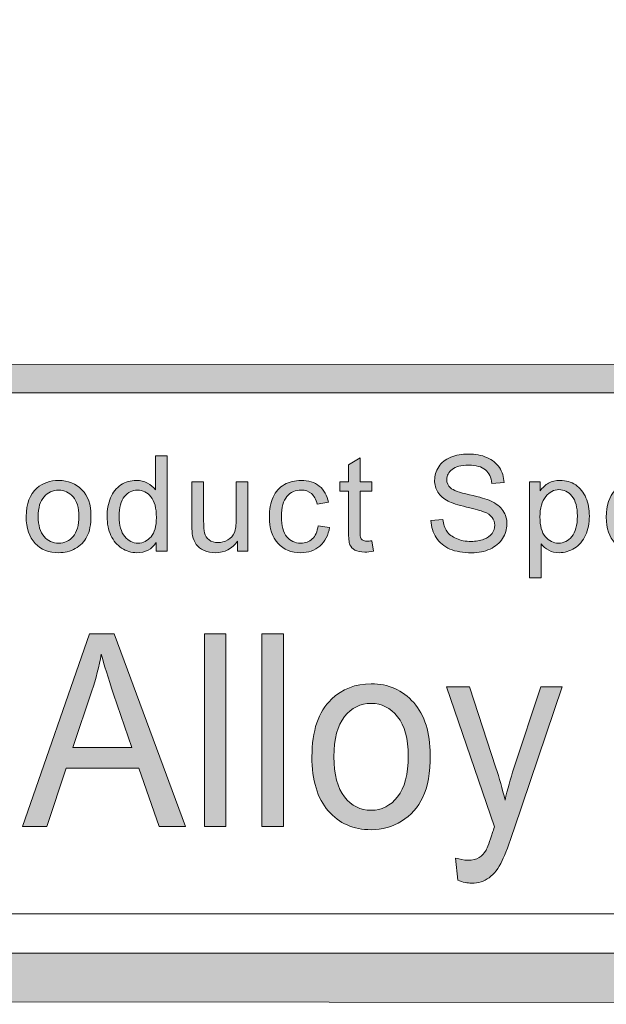
# Model space of a CAD drawing. Units: inches. Extents: x 0 to 8.9, y -11 to 2.
# Drawn here: x 5 to 5.3, y -10.6 to -10.1 of the extents above; entities that cross this region are included whole.
import ezdxf

# ---------------------------------------------------------------- set-up
doc = ezdxf.new("R2010")
doc.units = ezdxf.units.IN
doc.header["$MEASUREMENT"] = 0
doc.layers.add('Layer 1', color=7, linetype='Continuous', lineweight=0)

# ---------------------------------------------------------------- blocks, each defined once
blk = doc.blocks.new('Block_25')
at = {"layer": 'Layer 1'}
h = blk.add_hatch(color=7, dxfattribs=at)
h.dxf.hatch_style = 2
edge = h.paths.add_edge_path()
edge.add_spline(control_points=[(5.04888, -10.49891), (5.04888, -10.49891), (5.07769, -10.49891), (5.07769, -10.49891), (5.07769, -10.49891), (5.06882, -10.47289), (5.06882, -10.47289), (5.06612, -10.46498), (5.0641, -10.4585), (5.0628, -10.45341), (5.06171, -10.45943), (5.06018, -10.46541), (5.05821, -10.47135), (5.05821, -10.47135), (5.04888, -10.49891), (5.04888, -10.49891)], knot_values=[0, 0, 0, 0, 1, 1, 1, 2, 2, 2, 3, 3, 3, 4, 4, 4, 5, 5, 5, 5], degree=3, periodic=0)
edge = h.paths.add_edge_path()
edge.add_spline(control_points=[(5.02435, -10.53749), (5.02435, -10.53749), (5.05699, -10.44354), (5.05699, -10.44354), (5.05699, -10.44354), (5.06911, -10.44354), (5.06911, -10.44354), (5.06911, -10.44354), (5.1039, -10.53749), (5.1039, -10.53749), (5.1039, -10.53749), (5.09109, -10.53749), (5.09109, -10.53749), (5.09109, -10.53749), (5.08118, -10.50903), (5.08118, -10.50903), (5.08118, -10.50903), (5.04563, -10.50903), (5.04563, -10.50903), (5.04563, -10.50903), (5.0363, -10.53749), (5.0363, -10.53749), (5.0363, -10.53749), (5.02435, -10.53749), (5.02435, -10.53749)], knot_values=[0, 0, 0, 0, 1, 1, 1, 2, 2, 2, 3, 3, 3, 4, 4, 4, 5, 5, 5, 6, 6, 6, 7, 7, 7, 8, 8, 8, 8], degree=3, periodic=0)
h = blk.add_hatch(color=7, dxfattribs=at)
h.dxf.hatch_style = 2
edge = h.paths.add_edge_path()
edge.add_spline(control_points=[(5.1131, -10.53749), (5.1131, -10.53749), (5.1131, -10.44354), (5.1131, -10.44354), (5.1131, -10.44354), (5.12355, -10.44354), (5.12355, -10.44354), (5.12355, -10.44354), (5.12355, -10.53749), (5.12355, -10.53749), (5.12355, -10.53749), (5.1131, -10.53749), (5.1131, -10.53749)], knot_values=[0, 0, 0, 0, 1, 1, 1, 2, 2, 2, 3, 3, 3, 4, 4, 4, 4], degree=3, periodic=0)
h = blk.add_hatch(color=7, dxfattribs=at)
h.dxf.hatch_style = 2
edge = h.paths.add_edge_path()
edge.add_spline(control_points=[(5.14115, -10.53749), (5.14115, -10.53749), (5.14115, -10.44354), (5.14115, -10.44354), (5.14115, -10.44354), (5.1516, -10.44354), (5.1516, -10.44354), (5.1516, -10.44354), (5.1516, -10.53749), (5.1516, -10.53749), (5.1516, -10.53749), (5.14115, -10.53749), (5.14115, -10.53749)], knot_values=[0, 0, 0, 0, 1, 1, 1, 2, 2, 2, 3, 3, 3, 4, 4, 4, 4], degree=3, periodic=0)
h = blk.add_hatch(color=7, dxfattribs=at)
h.dxf.hatch_style = 2
edge = h.paths.add_edge_path()
edge.add_spline(control_points=[(5.17627, -10.50346), (5.17627, -10.51218), (5.17798, -10.5187), (5.18142, -10.52304), (5.18487, -10.52737), (5.1892, -10.52954), (5.19442, -10.52954), (5.1996, -10.52954), (5.2039, -10.52736), (5.20734, -10.523), (5.21079, -10.51865), (5.2125, -10.512), (5.2125, -10.50308), (5.2125, -10.49466), (5.21077, -10.48828), (5.20732, -10.48394), (5.20386, -10.47961), (5.19956, -10.47744), (5.19442, -10.47744), (5.1892, -10.47744), (5.18487, -10.4796), (5.18142, -10.48391), (5.17798, -10.48823), (5.17627, -10.49474), (5.17627, -10.50346)], knot_values=[0, 0, 0, 0, 1, 1, 1, 2, 2, 2, 3, 3, 3, 4, 4, 4, 5, 5, 5, 6, 6, 6, 7, 7, 7, 8, 8, 8, 8], degree=3, periodic=0)
edge = h.paths.add_edge_path()
edge.add_spline(control_points=[(5.16554, -10.50346), (5.16554, -10.49086), (5.1687, -10.48153), (5.17505, -10.47545), (5.18034, -10.47042), (5.18679, -10.4679), (5.19442, -10.4679), (5.20288, -10.4679), (5.2098, -10.47096), (5.21517, -10.47709), (5.22054, -10.48322), (5.22323, -10.49169), (5.22323, -10.5025), (5.22323, -10.51126), (5.22205, -10.51815), (5.21966, -10.52317), (5.21729, -10.52818), (5.21383, -10.53209), (5.20928, -10.53486), (5.20474, -10.53764), (5.19979, -10.53902), (5.19442, -10.53902), (5.18579, -10.53902), (5.17882, -10.53597), (5.17352, -10.52987), (5.1682, -10.52375), (5.16554, -10.51495), (5.16554, -10.50346)], knot_values=[0, 0, 0, 0, 1, 1, 1, 2, 2, 2, 3, 3, 3, 4, 4, 4, 5, 5, 5, 6, 6, 6, 7, 7, 7, 8, 8, 8, 9, 9, 9, 9], degree=3, periodic=0)
h = blk.add_hatch(color=7, dxfattribs=at)
h.dxf.hatch_style = 2
edge = h.paths.add_edge_path()
edge.add_spline(control_points=[(5.23667, -10.56371), (5.23667, -10.56371), (5.2355, -10.55287), (5.2355, -10.55287), (5.23779, -10.55355), (5.23977, -10.5539), (5.24148, -10.5539), (5.2438, -10.5539), (5.24566, -10.55347), (5.24704, -10.55261), (5.24844, -10.55176), (5.24958, -10.55056), (5.25046, -10.54902), (5.25113, -10.54787), (5.25218, -10.545), (5.25366, -10.54043), (5.25385, -10.53979), (5.25416, -10.53886), (5.25458, -10.53761), (5.25458, -10.53761), (5.23121, -10.46943), (5.23121, -10.46943), (5.23121, -10.46943), (5.24246, -10.46943), (5.24246, -10.46943), (5.24246, -10.46943), (5.25528, -10.50884), (5.25528, -10.50884), (5.25694, -10.51383), (5.25842, -10.5191), (5.25974, -10.5246), (5.26095, -10.51931), (5.26237, -10.51415), (5.26404, -10.5091), (5.26404, -10.5091), (5.27719, -10.46943), (5.27719, -10.46943), (5.27719, -10.46943), (5.28764, -10.46943), (5.28764, -10.46943), (5.28764, -10.46943), (5.26421, -10.53864), (5.26421, -10.53864), (5.26169, -10.54612), (5.25974, -10.55127), (5.25836, -10.55409), (5.2565, -10.55789), (5.25437, -10.56068), (5.25198, -10.56245), (5.24958, -10.56422), (5.24672, -10.5651), (5.24339, -10.5651), (5.24139, -10.5651), (5.23914, -10.56464), (5.23667, -10.56371)], knot_values=[0, 0, 0, 0, 1, 1, 1, 2, 2, 2, 3, 3, 3, 4, 4, 4, 5, 5, 5, 6, 6, 6, 7, 7, 7, 8, 8, 8, 9, 9, 9, 10, 10, 10, 11, 11, 11, 12, 12, 12, 13, 13, 13, 14, 14, 14, 15, 15, 15, 16, 16, 16, 17, 17, 17, 18, 18, 18, 18], degree=3, periodic=0)
for points, knots in [([(5.02435, -10.53749), (5.02435, -10.53749), (5.05699, -10.44354), (5.05699, -10.44354), (5.05699, -10.44354), (5.06911, -10.44354), (5.06911, -10.44354), (5.06911, -10.44354), (5.1039, -10.53749), (5.1039, -10.53749), (5.1039, -10.53749), (5.09109, -10.53749), (5.09109, -10.53749), (5.09109, -10.53749), (5.08118, -10.50903), (5.08118, -10.50903), (5.08118, -10.50903), (5.04563, -10.50903), (5.04563, -10.50903), (5.04563, -10.50903), (5.0363, -10.53749), (5.0363, -10.53749), (5.0363, -10.53749), (5.02435, -10.53749), (5.02435, -10.53749)], [0, 0, 0, 0, 1, 1, 1, 2, 2, 2, 3, 3, 3, 4, 4, 4, 5, 5, 5, 6, 6, 6, 7, 7, 7, 8, 8, 8, 8]), ([(5.1131, -10.53749), (5.1131, -10.53749), (5.1131, -10.44354), (5.1131, -10.44354), (5.1131, -10.44354), (5.12355, -10.44354), (5.12355, -10.44354), (5.12355, -10.44354), (5.12355, -10.53749), (5.12355, -10.53749), (5.12355, -10.53749), (5.1131, -10.53749), (5.1131, -10.53749)], [0, 0, 0, 0, 1, 1, 1, 2, 2, 2, 3, 3, 3, 4, 4, 4, 4]), ([(5.14115, -10.53749), (5.14115, -10.53749), (5.14115, -10.44354), (5.14115, -10.44354), (5.14115, -10.44354), (5.1516, -10.44354), (5.1516, -10.44354), (5.1516, -10.44354), (5.1516, -10.53749), (5.1516, -10.53749), (5.1516, -10.53749), (5.14115, -10.53749), (5.14115, -10.53749)], [0, 0, 0, 0, 1, 1, 1, 2, 2, 2, 3, 3, 3, 4, 4, 4, 4]), ([(5.04888, -10.49891), (5.04888, -10.49891), (5.07769, -10.49891), (5.07769, -10.49891), (5.07769, -10.49891), (5.06882, -10.47289), (5.06882, -10.47289), (5.06612, -10.46498), (5.0641, -10.4585), (5.0628, -10.45341), (5.06171, -10.45943), (5.06018, -10.46541), (5.05821, -10.47135), (5.05821, -10.47135), (5.04888, -10.49891), (5.04888, -10.49891)], [0, 0, 0, 0, 1, 1, 1, 2, 2, 2, 3, 3, 3, 4, 4, 4, 5, 5, 5, 5]), ([(5.16554, -10.50346), (5.16554, -10.49086), (5.1687, -10.48153), (5.17505, -10.47545), (5.18034, -10.47042), (5.18679, -10.4679), (5.19442, -10.4679), (5.20288, -10.4679), (5.2098, -10.47096), (5.21517, -10.47709), (5.22054, -10.48322), (5.22323, -10.49169), (5.22323, -10.5025), (5.22323, -10.51126), (5.22205, -10.51815), (5.21966, -10.52317), (5.21729, -10.52818), (5.21383, -10.53209), (5.20928, -10.53486), (5.20474, -10.53764), (5.19979, -10.53902), (5.19442, -10.53902), (5.18579, -10.53902), (5.17882, -10.53597), (5.17352, -10.52987), (5.1682, -10.52375), (5.16554, -10.51495), (5.16554, -10.50346)], [0, 0, 0, 0, 1, 1, 1, 2, 2, 2, 3, 3, 3, 4, 4, 4, 5, 5, 5, 6, 6, 6, 7, 7, 7, 8, 8, 8, 9, 9, 9, 9]), ([(5.23667, -10.56371), (5.23667, -10.56371), (5.2355, -10.55287), (5.2355, -10.55287), (5.23779, -10.55355), (5.23977, -10.5539), (5.24148, -10.5539), (5.2438, -10.5539), (5.24566, -10.55347), (5.24704, -10.55261), (5.24844, -10.55176), (5.24958, -10.55056), (5.25046, -10.54902), (5.25113, -10.54787), (5.25218, -10.545), (5.25366, -10.54043), (5.25385, -10.53979), (5.25416, -10.53886), (5.25458, -10.53761), (5.25458, -10.53761), (5.23121, -10.46943), (5.23121, -10.46943), (5.23121, -10.46943), (5.24246, -10.46943), (5.24246, -10.46943), (5.24246, -10.46943), (5.25528, -10.50884), (5.25528, -10.50884), (5.25694, -10.51383), (5.25842, -10.5191), (5.25974, -10.5246), (5.26095, -10.51931), (5.26237, -10.51415), (5.26404, -10.5091), (5.26404, -10.5091), (5.27719, -10.46943), (5.27719, -10.46943), (5.27719, -10.46943), (5.28764, -10.46943), (5.28764, -10.46943), (5.28764, -10.46943), (5.26421, -10.53864), (5.26421, -10.53864), (5.26169, -10.54612), (5.25974, -10.55127), (5.25836, -10.55409), (5.2565, -10.55789), (5.25437, -10.56068), (5.25198, -10.56245), (5.24958, -10.56422), (5.24672, -10.5651), (5.24339, -10.5651), (5.24139, -10.5651), (5.23914, -10.56464), (5.23667, -10.56371)], [0, 0, 0, 0, 1, 1, 1, 2, 2, 2, 3, 3, 3, 4, 4, 4, 5, 5, 5, 6, 6, 6, 7, 7, 7, 8, 8, 8, 9, 9, 9, 10, 10, 10, 11, 11, 11, 12, 12, 12, 13, 13, 13, 14, 14, 14, 15, 15, 15, 16, 16, 16, 17, 17, 17, 18, 18, 18, 18]), ([(5.17627, -10.50346), (5.17627, -10.51218), (5.17798, -10.5187), (5.18142, -10.52304), (5.18487, -10.52737), (5.1892, -10.52954), (5.19442, -10.52954), (5.1996, -10.52954), (5.2039, -10.52736), (5.20734, -10.523), (5.21079, -10.51865), (5.2125, -10.512), (5.2125, -10.50308), (5.2125, -10.49466), (5.21077, -10.48828), (5.20732, -10.48394), (5.20386, -10.47961), (5.19956, -10.47744), (5.19442, -10.47744), (5.1892, -10.47744), (5.18487, -10.4796), (5.18142, -10.48391), (5.17798, -10.48823), (5.17627, -10.49474), (5.17627, -10.50346)], [0, 0, 0, 0, 1, 1, 1, 2, 2, 2, 3, 3, 3, 4, 4, 4, 5, 5, 5, 6, 6, 6, 7, 7, 7, 8, 8, 8, 8])]:
    blk.add_open_spline(points, degree=3, knots=knots, dxfattribs=at)
blk = doc.blocks.new('Block_24')
at = {"layer": 'Layer 1'}
blk.add_blockref('Block_25', (0, 0), dxfattribs=at)
blk = doc.blocks.new('Block_53')
at = {"layer": 'Layer 1'}
h = blk.add_hatch(color=7, dxfattribs=at)
h.dxf.hatch_style = 2
edge = h.paths.add_edge_path()
edge.add_spline(control_points=[(5.07151, -10.38641), (5.07151, -10.39072), (5.07241, -10.39396), (5.07423, -10.39609), (5.07606, -10.39823), (5.07821, -10.39931), (5.08069, -10.39931), (5.08318, -10.39931), (5.0853, -10.39827), (5.08705, -10.39624), (5.0888, -10.39419), (5.08967, -10.39107), (5.08967, -10.38688), (5.08967, -10.38227), (5.08879, -10.37888), (5.08701, -10.37672), (5.08523, -10.37457), (5.08303, -10.37348), (5.08043, -10.37348), (5.07789, -10.37348), (5.07576, -10.37453), (5.07407, -10.3766), (5.07236, -10.37868), (5.07151, -10.38194), (5.07151, -10.38641)], knot_values=[0, 0, 0, 0, 1, 1, 1, 2, 2, 2, 3, 3, 3, 4, 4, 4, 5, 5, 5, 6, 6, 6, 7, 7, 7, 8, 8, 8, 8], degree=3, periodic=0)
edge = h.paths.add_edge_path()
edge.add_spline(control_points=[(5.08957, -10.40324), (5.08957, -10.40324), (5.08957, -10.39898), (5.08957, -10.39898), (5.08744, -10.40233), (5.0843, -10.404), (5.08015, -10.404), (5.07746, -10.404), (5.07498, -10.40327), (5.07273, -10.40177), (5.07048, -10.4003), (5.06873, -10.39822), (5.06749, -10.39558), (5.06626, -10.39292), (5.06563, -10.38987), (5.06563, -10.38641), (5.06563, -10.38304), (5.06619, -10.37999), (5.06731, -10.37725), (5.06844, -10.3745), (5.07012, -10.37241), (5.07236, -10.37094), (5.07461, -10.36948), (5.07712, -10.36875), (5.07989, -10.36875), (5.08192, -10.36875), (5.08373, -10.36918), (5.08533, -10.37004), (5.08691, -10.37089), (5.0882, -10.37202), (5.08919, -10.37339), (5.08919, -10.37339), (5.08919, -10.35669), (5.08919, -10.35669), (5.08919, -10.35669), (5.09488, -10.35669), (5.09488, -10.35669), (5.09488, -10.35669), (5.09488, -10.40324), (5.09488, -10.40324), (5.09488, -10.40324), (5.08957, -10.40324), (5.08957, -10.40324)], knot_values=[0, 0, 0, 0, 1, 1, 1, 2, 2, 2, 3, 3, 3, 4, 4, 4, 5, 5, 5, 6, 6, 6, 7, 7, 7, 8, 8, 8, 9, 9, 9, 10, 10, 10, 11, 11, 11, 12, 12, 12, 13, 13, 13, 14, 14, 14, 14], degree=3, periodic=0)
h = blk.add_hatch(color=7, dxfattribs=at)
h.dxf.hatch_style = 2
edge = h.paths.add_edge_path()
edge.add_spline(control_points=[(5.1948, -10.39813), (5.1948, -10.39813), (5.19562, -10.40317), (5.19562, -10.40317), (5.19401, -10.40351), (5.19257, -10.40369), (5.19131, -10.40369), (5.18924, -10.40369), (5.18762, -10.40336), (5.18648, -10.4027), (5.18534, -10.40205), (5.18453, -10.40118), (5.18407, -10.40011), (5.18361, -10.39905), (5.18336, -10.3968), (5.18336, -10.39336), (5.18336, -10.39336), (5.18336, -10.37396), (5.18336, -10.37396), (5.18336, -10.37396), (5.17917, -10.37396), (5.17917, -10.37396), (5.17917, -10.37396), (5.17917, -10.36951), (5.17917, -10.36951), (5.17917, -10.36951), (5.18336, -10.36951), (5.18336, -10.36951), (5.18336, -10.36951), (5.18336, -10.36117), (5.18336, -10.36117), (5.18336, -10.36117), (5.18905, -10.35773), (5.18905, -10.35773), (5.18905, -10.35773), (5.18905, -10.36951), (5.18905, -10.36951), (5.18905, -10.36951), (5.1948, -10.36951), (5.1948, -10.36951), (5.1948, -10.36951), (5.1948, -10.37396), (5.1948, -10.37396), (5.1948, -10.37396), (5.18905, -10.37396), (5.18905, -10.37396), (5.18905, -10.37396), (5.18905, -10.39368), (5.18905, -10.39368), (5.18905, -10.3953), (5.18915, -10.39636), (5.18936, -10.39682), (5.18956, -10.39728), (5.18989, -10.39766), (5.19033, -10.39794), (5.1908, -10.39821), (5.19145, -10.39834), (5.19229, -10.39834), (5.19293, -10.39834), (5.19377, -10.39827), (5.1948, -10.39813)], knot_values=[0, 0, 0, 0, 1, 1, 1, 2, 2, 2, 3, 3, 3, 4, 4, 4, 5, 5, 5, 6, 6, 6, 7, 7, 7, 8, 8, 8, 9, 9, 9, 10, 10, 10, 11, 11, 11, 12, 12, 12, 13, 13, 13, 14, 14, 14, 15, 15, 15, 16, 16, 16, 17, 17, 17, 18, 18, 18, 19, 19, 19, 20, 20, 20, 20], degree=3, periodic=0)
h = blk.add_hatch(color=7, dxfattribs=at)
h.dxf.hatch_style = 2
edge = h.paths.add_edge_path()
edge.add_spline(control_points=[(5.22359, -10.38828), (5.22359, -10.38828), (5.22941, -10.38778), (5.22941, -10.38778), (5.22968, -10.3901), (5.23032, -10.39201), (5.23134, -10.3935), (5.23234, -10.39499), (5.2339, -10.3962), (5.23602, -10.39712), (5.23813, -10.39804), (5.24052, -10.39851), (5.24316, -10.39851), (5.24551, -10.39851), (5.24759, -10.39815), (5.24939, -10.39746), (5.25118, -10.39676), (5.25252, -10.39581), (5.2534, -10.39459), (5.25429, -10.39336), (5.25472, -10.39204), (5.25472, -10.3906), (5.25472, -10.38913), (5.2543, -10.38786), (5.25345, -10.38677), (5.2526, -10.38569), (5.25121, -10.38477), (5.24925, -10.38402), (5.24801, -10.38354), (5.24524, -10.38279), (5.24097, -10.38175), (5.23669, -10.38072), (5.2337, -10.37976), (5.23199, -10.37885), (5.22976, -10.37769), (5.2281, -10.37623), (5.22701, -10.37451), (5.22593, -10.37279), (5.22538, -10.37086), (5.22538, -10.36872), (5.22538, -10.36637), (5.22605, -10.36418), (5.22738, -10.36213), (5.22871, -10.36008), (5.23066, -10.35853), (5.23322, -10.35748), (5.23579, -10.35642), (5.23863, -10.35589), (5.24177, -10.35589), (5.24521, -10.35589), (5.24826, -10.35645), (5.2509, -10.35756), (5.25353, -10.35867), (5.25556, -10.3603), (5.25697, -10.36247), (5.2584, -10.36462), (5.25916, -10.36707), (5.25926, -10.36981), (5.25926, -10.36981), (5.25335, -10.37024), (5.25335, -10.37024), (5.25304, -10.3673), (5.25197, -10.36507), (5.25014, -10.36358), (5.2483, -10.36207), (5.24559, -10.36131), (5.24201, -10.36131), (5.23829, -10.36131), (5.23557, -10.36201), (5.23387, -10.36336), (5.23216, -10.36473), (5.23131, -10.36637), (5.23131, -10.3683), (5.23131, -10.36998), (5.23192, -10.37135), (5.23313, -10.37244), (5.23431, -10.37351), (5.23741, -10.37462), (5.24242, -10.37576), (5.24742, -10.37689), (5.25085, -10.37788), (5.25271, -10.37872), (5.25543, -10.37998), (5.25743, -10.38155), (5.25872, -10.38346), (5.26001, -10.38539), (5.26066, -10.38759), (5.26066, -10.3901), (5.26066, -10.39256), (5.25996, -10.3949), (5.25853, -10.39709), (5.25711, -10.39928), (5.25507, -10.40099), (5.25241, -10.40221), (5.24976, -10.40343), (5.24677, -10.40404), (5.24345, -10.40404), (5.23923, -10.40404), (5.2357, -10.40342), (5.23286, -10.40219), (5.23001, -10.40096), (5.22777, -10.39912), (5.22616, -10.39665), (5.22453, -10.39418), (5.22369, -10.3914), (5.22359, -10.38828)], knot_values=[0, 0, 0, 0, 1, 1, 1, 2, 2, 2, 3, 3, 3, 4, 4, 4, 5, 5, 5, 6, 6, 6, 7, 7, 7, 8, 8, 8, 9, 9, 9, 10, 10, 10, 11, 11, 11, 12, 12, 12, 13, 13, 13, 14, 14, 14, 15, 15, 15, 16, 16, 16, 17, 17, 17, 18, 18, 18, 19, 19, 19, 20, 20, 20, 21, 21, 21, 22, 22, 22, 23, 23, 23, 24, 24, 24, 25, 25, 25, 26, 26, 26, 27, 27, 27, 28, 28, 28, 29, 29, 29, 30, 30, 30, 31, 31, 31, 32, 32, 32, 33, 33, 33, 34, 34, 34, 35, 35, 35, 35], degree=3, periodic=0)
h = blk.add_hatch(color=7, dxfattribs=at)
h.dxf.hatch_style = 2
edge = h.paths.add_edge_path()
edge.add_spline(control_points=[(5.03202, -10.38638), (5.03202, -10.39069), (5.03297, -10.39393), (5.03486, -10.39608), (5.03674, -10.39822), (5.03912, -10.39931), (5.04197, -10.39931), (5.0448, -10.39931), (5.04716, -10.39822), (5.04905, -10.39606), (5.05093, -10.39391), (5.05188, -10.39061), (5.05188, -10.38619), (5.05188, -10.38201), (5.05093, -10.37885), (5.04903, -10.37671), (5.04713, -10.37455), (5.04479, -10.37348), (5.04197, -10.37348), (5.03912, -10.37348), (5.03674, -10.37455), (5.03486, -10.3767), (5.03297, -10.37882), (5.03202, -10.38205), (5.03202, -10.38638)], knot_values=[0, 0, 0, 0, 1, 1, 1, 2, 2, 2, 3, 3, 3, 4, 4, 4, 5, 5, 5, 6, 6, 6, 7, 7, 7, 8, 8, 8, 8], degree=3, periodic=0)
edge = h.paths.add_edge_path()
edge.add_spline(control_points=[(5.02615, -10.38638), (5.02615, -10.38013), (5.02789, -10.3755), (5.03136, -10.3725), (5.03426, -10.37), (5.0378, -10.36875), (5.04197, -10.36875), (5.0466, -10.36875), (5.05039, -10.37027), (5.05333, -10.3733), (5.05627, -10.37634), (5.05775, -10.38055), (5.05775, -10.3859), (5.05775, -10.39025), (5.0571, -10.39365), (5.0558, -10.39615), (5.0545, -10.39863), (5.0526, -10.40057), (5.05012, -10.40194), (5.04762, -10.40331), (5.04491, -10.404), (5.04197, -10.404), (5.03725, -10.404), (5.03343, -10.40249), (5.03052, -10.39945), (5.02762, -10.39643), (5.02615, -10.39208), (5.02615, -10.38638)], knot_values=[0, 0, 0, 0, 1, 1, 1, 2, 2, 2, 3, 3, 3, 4, 4, 4, 5, 5, 5, 6, 6, 6, 7, 7, 7, 8, 8, 8, 9, 9, 9, 9], degree=3, periodic=0)
h = blk.add_hatch(color=7, dxfattribs=at)
h.dxf.hatch_style = 2
edge = h.paths.add_edge_path()
edge.add_spline(control_points=[(5.16855, -10.39088), (5.16855, -10.39088), (5.17417, -10.39162), (5.17417, -10.39162), (5.17356, -10.39549), (5.17198, -10.39852), (5.16945, -10.40072), (5.16692, -10.4029), (5.16382, -10.404), (5.16013, -10.404), (5.15552, -10.404), (5.1518, -10.40249), (5.14901, -10.39948), (5.1462, -10.39646), (5.14479, -10.39213), (5.14479, -10.3865), (5.14479, -10.38287), (5.1454, -10.37968), (5.14661, -10.37694), (5.14781, -10.37421), (5.14964, -10.37217), (5.15211, -10.3708), (5.15458, -10.36944), (5.15727, -10.36875), (5.16017, -10.36875), (5.16383, -10.36875), (5.16682, -10.36968), (5.16915, -10.37153), (5.17148, -10.37339), (5.17297, -10.37602), (5.17362, -10.37942), (5.17362, -10.37942), (5.16808, -10.38028), (5.16808, -10.38028), (5.16755, -10.37801), (5.1666, -10.3763), (5.16526, -10.37516), (5.16391, -10.37402), (5.16229, -10.37345), (5.16039, -10.37345), (5.15751, -10.37345), (5.15516, -10.37448), (5.15336, -10.37655), (5.15157, -10.37861), (5.15066, -10.38188), (5.15066, -10.38634), (5.15066, -10.39087), (5.15153, -10.39417), (5.15327, -10.39623), (5.155, -10.39827), (5.15727, -10.39931), (5.16007, -10.39931), (5.16231, -10.39931), (5.16418, -10.39861), (5.16569, -10.39723), (5.1672, -10.39586), (5.16815, -10.39374), (5.16855, -10.39088)], knot_values=[0, 0, 0, 0, 1, 1, 1, 2, 2, 2, 3, 3, 3, 4, 4, 4, 5, 5, 5, 6, 6, 6, 7, 7, 7, 8, 8, 8, 9, 9, 9, 10, 10, 10, 11, 11, 11, 12, 12, 12, 13, 13, 13, 14, 14, 14, 15, 15, 15, 16, 16, 16, 17, 17, 17, 18, 18, 18, 19, 19, 19, 19], degree=3, periodic=0)
h = blk.add_hatch(color=7, dxfattribs=at)
h.dxf.hatch_style = 2
edge = h.paths.add_edge_path()
edge.add_spline(control_points=[(5.27677, -10.38657), (5.27677, -10.39091), (5.27764, -10.39411), (5.27941, -10.39619), (5.28117, -10.39826), (5.28328, -10.39931), (5.28579, -10.39931), (5.28833, -10.39931), (5.2905, -10.39822), (5.29232, -10.39608), (5.29412, -10.39393), (5.29503, -10.3906), (5.29503, -10.38609), (5.29503, -10.3818), (5.29415, -10.37858), (5.29239, -10.37644), (5.29061, -10.37429), (5.28849, -10.37322), (5.28604, -10.37322), (5.28361, -10.37322), (5.28145, -10.37436), (5.27958, -10.37664), (5.27771, -10.37892), (5.27677, -10.38223), (5.27677, -10.38657)], knot_values=[0, 0, 0, 0, 1, 1, 1, 2, 2, 2, 3, 3, 3, 4, 4, 4, 5, 5, 5, 6, 6, 6, 7, 7, 7, 8, 8, 8, 8], degree=3, periodic=0)
edge = h.paths.add_edge_path()
edge.add_spline(control_points=[(5.27159, -10.41616), (5.27159, -10.41616), (5.27159, -10.36951), (5.27159, -10.36951), (5.27159, -10.36951), (5.2768, -10.36951), (5.2768, -10.36951), (5.2768, -10.36951), (5.2768, -10.3739), (5.2768, -10.3739), (5.27804, -10.37218), (5.27942, -10.37089), (5.28097, -10.37004), (5.28251, -10.36918), (5.28438, -10.36875), (5.28658, -10.36875), (5.28946, -10.36875), (5.29201, -10.36949), (5.2942, -10.37097), (5.2964, -10.37245), (5.29807, -10.37455), (5.29919, -10.37725), (5.30031, -10.37995), (5.30088, -10.38291), (5.30088, -10.38612), (5.30088, -10.38957), (5.30025, -10.39267), (5.29902, -10.39544), (5.29778, -10.39821), (5.29598, -10.40032), (5.29362, -10.40179), (5.29126, -10.40327), (5.28878, -10.404), (5.28617, -10.404), (5.28426, -10.404), (5.28255, -10.40361), (5.28105, -10.40279), (5.27953, -10.40199), (5.27828, -10.40097), (5.27732, -10.39974), (5.27732, -10.39974), (5.27732, -10.41616), (5.27732, -10.41616), (5.27732, -10.41616), (5.27159, -10.41616), (5.27159, -10.41616)], knot_values=[0, 0, 0, 0, 1, 1, 1, 2, 2, 2, 3, 3, 3, 4, 4, 4, 5, 5, 5, 6, 6, 6, 7, 7, 7, 8, 8, 8, 9, 9, 9, 10, 10, 10, 11, 11, 11, 12, 12, 12, 13, 13, 13, 14, 14, 14, 15, 15, 15, 15], degree=3, periodic=0)
h = blk.add_hatch(color=7, dxfattribs=at)
h.dxf.hatch_style = 2
edge = h.paths.add_edge_path()
edge.add_spline(control_points=[(5.31535, -10.38314), (5.31535, -10.38314), (5.33417, -10.38314), (5.33417, -10.38314), (5.33392, -10.3803), (5.3332, -10.37817), (5.33202, -10.37675), (5.33019, -10.37455), (5.32783, -10.37345), (5.32494, -10.37345), (5.32231, -10.37345), (5.3201, -10.37434), (5.31831, -10.37609), (5.31653, -10.37785), (5.31554, -10.38019), (5.31535, -10.38314)], knot_values=[0, 0, 0, 0, 1, 1, 1, 2, 2, 2, 3, 3, 3, 4, 4, 4, 5, 5, 5, 5], degree=3, periodic=0)
edge = h.paths.add_edge_path()
edge.add_spline(control_points=[(5.33411, -10.39237), (5.33411, -10.39237), (5.34002, -10.39311), (5.34002, -10.39311), (5.33908, -10.39657), (5.33736, -10.39924), (5.33484, -10.40114), (5.33232, -10.40305), (5.3291, -10.404), (5.32518, -10.404), (5.32026, -10.404), (5.31634, -10.40248), (5.31345, -10.39944), (5.31056, -10.3964), (5.30912, -10.39214), (5.30912, -10.38666), (5.30912, -10.38098), (5.31057, -10.37659), (5.3135, -10.37345), (5.31642, -10.37032), (5.32022, -10.36875), (5.32487, -10.36875), (5.32937, -10.36875), (5.33306, -10.37028), (5.33592, -10.37336), (5.33877, -10.37642), (5.34021, -10.38075), (5.34021, -10.38631), (5.34021, -10.38665), (5.3402, -10.38715), (5.34017, -10.38783), (5.34017, -10.38783), (5.31502, -10.38783), (5.31502, -10.38783), (5.31524, -10.39155), (5.31628, -10.39438), (5.31817, -10.39635), (5.32005, -10.39832), (5.3224, -10.39931), (5.32522, -10.39931), (5.32731, -10.39931), (5.3291, -10.39875), (5.33058, -10.39765), (5.33207, -10.39655), (5.33324, -10.39479), (5.33411, -10.39237)], knot_values=[0, 0, 0, 0, 1, 1, 1, 2, 2, 2, 3, 3, 3, 4, 4, 4, 5, 5, 5, 6, 6, 6, 7, 7, 7, 8, 8, 8, 9, 9, 9, 10, 10, 10, 11, 11, 11, 12, 12, 12, 13, 13, 13, 14, 14, 14, 15, 15, 15, 15], degree=3, periodic=0)
h = blk.add_hatch(color=7, dxfattribs=at)
h.dxf.hatch_style = 2
edge = h.paths.add_edge_path()
edge.add_spline(control_points=[(5.12923, -10.40324), (5.12923, -10.40324), (5.12923, -10.39829), (5.12923, -10.39829), (5.1266, -10.4021), (5.12303, -10.404), (5.11853, -10.404), (5.11654, -10.404), (5.11468, -10.40362), (5.11296, -10.40286), (5.11122, -10.4021), (5.10994, -10.40114), (5.1091, -10.39998), (5.10828, -10.39883), (5.10768, -10.39742), (5.10734, -10.39574), (5.10711, -10.39463), (5.107, -10.39285), (5.107, -10.39041), (5.107, -10.39041), (5.107, -10.36951), (5.107, -10.36951), (5.107, -10.36951), (5.11271, -10.36951), (5.11271, -10.36951), (5.11271, -10.36951), (5.11271, -10.38822), (5.11271, -10.38822), (5.11271, -10.39121), (5.11283, -10.39322), (5.11306, -10.39425), (5.11342, -10.39575), (5.11419, -10.39693), (5.11536, -10.39779), (5.11651, -10.39865), (5.11796, -10.39907), (5.11967, -10.39907), (5.12138, -10.39907), (5.12299, -10.39864), (5.1245, -10.39776), (5.126, -10.39688), (5.12706, -10.39568), (5.12769, -10.39418), (5.12831, -10.39266), (5.12862, -10.39046), (5.12862, -10.38759), (5.12862, -10.38759), (5.12862, -10.36951), (5.12862, -10.36951), (5.12862, -10.36951), (5.13435, -10.36951), (5.13435, -10.36951), (5.13435, -10.36951), (5.13435, -10.40324), (5.13435, -10.40324), (5.13435, -10.40324), (5.12923, -10.40324), (5.12923, -10.40324)], knot_values=[0, 0, 0, 0, 1, 1, 1, 2, 2, 2, 3, 3, 3, 4, 4, 4, 5, 5, 5, 6, 6, 6, 7, 7, 7, 8, 8, 8, 9, 9, 9, 10, 10, 10, 11, 11, 11, 12, 12, 12, 13, 13, 13, 14, 14, 14, 15, 15, 15, 16, 16, 16, 17, 17, 17, 18, 18, 18, 19, 19, 19, 19], degree=3, periodic=0)
for points, knots in [([(5.08957, -10.40324), (5.08957, -10.40324), (5.08957, -10.39898), (5.08957, -10.39898), (5.08744, -10.40233), (5.0843, -10.404), (5.08015, -10.404), (5.07746, -10.404), (5.07498, -10.40327), (5.07273, -10.40177), (5.07048, -10.4003), (5.06873, -10.39822), (5.06749, -10.39558), (5.06626, -10.39292), (5.06563, -10.38987), (5.06563, -10.38641), (5.06563, -10.38304), (5.06619, -10.37999), (5.06731, -10.37725), (5.06844, -10.3745), (5.07012, -10.37241), (5.07236, -10.37094), (5.07461, -10.36948), (5.07712, -10.36875), (5.07989, -10.36875), (5.08192, -10.36875), (5.08373, -10.36918), (5.08533, -10.37004), (5.08691, -10.37089), (5.0882, -10.37202), (5.08919, -10.37339), (5.08919, -10.37339), (5.08919, -10.35669), (5.08919, -10.35669), (5.08919, -10.35669), (5.09488, -10.35669), (5.09488, -10.35669), (5.09488, -10.35669), (5.09488, -10.40324), (5.09488, -10.40324), (5.09488, -10.40324), (5.08957, -10.40324), (5.08957, -10.40324)], [0, 0, 0, 0, 1, 1, 1, 2, 2, 2, 3, 3, 3, 4, 4, 4, 5, 5, 5, 6, 6, 6, 7, 7, 7, 8, 8, 8, 9, 9, 9, 10, 10, 10, 11, 11, 11, 12, 12, 12, 13, 13, 13, 14, 14, 14, 14]), ([(5.1948, -10.39813), (5.1948, -10.39813), (5.19562, -10.40317), (5.19562, -10.40317), (5.19401, -10.40351), (5.19257, -10.40369), (5.19131, -10.40369), (5.18924, -10.40369), (5.18762, -10.40336), (5.18648, -10.4027), (5.18534, -10.40205), (5.18453, -10.40118), (5.18407, -10.40011), (5.18361, -10.39905), (5.18336, -10.3968), (5.18336, -10.39336), (5.18336, -10.39336), (5.18336, -10.37396), (5.18336, -10.37396), (5.18336, -10.37396), (5.17917, -10.37396), (5.17917, -10.37396), (5.17917, -10.37396), (5.17917, -10.36951), (5.17917, -10.36951), (5.17917, -10.36951), (5.18336, -10.36951), (5.18336, -10.36951), (5.18336, -10.36951), (5.18336, -10.36117), (5.18336, -10.36117), (5.18336, -10.36117), (5.18905, -10.35773), (5.18905, -10.35773), (5.18905, -10.35773), (5.18905, -10.36951), (5.18905, -10.36951), (5.18905, -10.36951), (5.1948, -10.36951), (5.1948, -10.36951), (5.1948, -10.36951), (5.1948, -10.37396), (5.1948, -10.37396), (5.1948, -10.37396), (5.18905, -10.37396), (5.18905, -10.37396), (5.18905, -10.37396), (5.18905, -10.39368), (5.18905, -10.39368), (5.18905, -10.3953), (5.18915, -10.39636), (5.18936, -10.39682), (5.18956, -10.39728), (5.18989, -10.39766), (5.19033, -10.39794), (5.1908, -10.39821), (5.19145, -10.39834), (5.19229, -10.39834), (5.19293, -10.39834), (5.19377, -10.39827), (5.1948, -10.39813)], [0, 0, 0, 0, 1, 1, 1, 2, 2, 2, 3, 3, 3, 4, 4, 4, 5, 5, 5, 6, 6, 6, 7, 7, 7, 8, 8, 8, 9, 9, 9, 10, 10, 10, 11, 11, 11, 12, 12, 12, 13, 13, 13, 14, 14, 14, 15, 15, 15, 16, 16, 16, 17, 17, 17, 18, 18, 18, 19, 19, 19, 20, 20, 20, 20]), ([(5.22359, -10.38828), (5.22359, -10.38828), (5.22941, -10.38778), (5.22941, -10.38778), (5.22968, -10.3901), (5.23032, -10.39201), (5.23134, -10.3935), (5.23234, -10.39499), (5.2339, -10.3962), (5.23602, -10.39712), (5.23813, -10.39804), (5.24052, -10.39851), (5.24316, -10.39851), (5.24551, -10.39851), (5.24759, -10.39815), (5.24939, -10.39746), (5.25118, -10.39676), (5.25252, -10.39581), (5.2534, -10.39459), (5.25429, -10.39336), (5.25472, -10.39204), (5.25472, -10.3906), (5.25472, -10.38913), (5.2543, -10.38786), (5.25345, -10.38677), (5.2526, -10.38569), (5.25121, -10.38477), (5.24925, -10.38402), (5.24801, -10.38354), (5.24524, -10.38279), (5.24097, -10.38175), (5.23669, -10.38072), (5.2337, -10.37976), (5.23199, -10.37885), (5.22976, -10.37769), (5.2281, -10.37623), (5.22701, -10.37451), (5.22593, -10.37279), (5.22538, -10.37086), (5.22538, -10.36872), (5.22538, -10.36637), (5.22605, -10.36418), (5.22738, -10.36213), (5.22871, -10.36008), (5.23066, -10.35853), (5.23322, -10.35748), (5.23579, -10.35642), (5.23863, -10.35589), (5.24177, -10.35589), (5.24521, -10.35589), (5.24826, -10.35645), (5.2509, -10.35756), (5.25353, -10.35867), (5.25556, -10.3603), (5.25697, -10.36247), (5.2584, -10.36462), (5.25916, -10.36707), (5.25926, -10.36981), (5.25926, -10.36981), (5.25335, -10.37024), (5.25335, -10.37024), (5.25304, -10.3673), (5.25197, -10.36507), (5.25014, -10.36358), (5.2483, -10.36207), (5.24559, -10.36131), (5.24201, -10.36131), (5.23829, -10.36131), (5.23557, -10.36201), (5.23387, -10.36336), (5.23216, -10.36473), (5.23131, -10.36637), (5.23131, -10.3683), (5.23131, -10.36998), (5.23192, -10.37135), (5.23313, -10.37244), (5.23431, -10.37351), (5.23741, -10.37462), (5.24242, -10.37576), (5.24742, -10.37689), (5.25085, -10.37788), (5.25271, -10.37872), (5.25543, -10.37998), (5.25743, -10.38155), (5.25872, -10.38346), (5.26001, -10.38539), (5.26066, -10.38759), (5.26066, -10.3901), (5.26066, -10.39256), (5.25996, -10.3949), (5.25853, -10.39709), (5.25711, -10.39928), (5.25507, -10.40099), (5.25241, -10.40221), (5.24976, -10.40343), (5.24677, -10.40404), (5.24345, -10.40404), (5.23923, -10.40404), (5.2357, -10.40342), (5.23286, -10.40219), (5.23001, -10.40096), (5.22777, -10.39912), (5.22616, -10.39665), (5.22453, -10.39418), (5.22369, -10.3914), (5.22359, -10.38828)], [0, 0, 0, 0, 1, 1, 1, 2, 2, 2, 3, 3, 3, 4, 4, 4, 5, 5, 5, 6, 6, 6, 7, 7, 7, 8, 8, 8, 9, 9, 9, 10, 10, 10, 11, 11, 11, 12, 12, 12, 13, 13, 13, 14, 14, 14, 15, 15, 15, 16, 16, 16, 17, 17, 17, 18, 18, 18, 19, 19, 19, 20, 20, 20, 21, 21, 21, 22, 22, 22, 23, 23, 23, 24, 24, 24, 25, 25, 25, 26, 26, 26, 27, 27, 27, 28, 28, 28, 29, 29, 29, 30, 30, 30, 31, 31, 31, 32, 32, 32, 33, 33, 33, 34, 34, 34, 35, 35, 35, 35]), ([(5.02615, -10.38638), (5.02615, -10.38013), (5.02789, -10.3755), (5.03136, -10.3725), (5.03426, -10.37), (5.0378, -10.36875), (5.04197, -10.36875), (5.0466, -10.36875), (5.05039, -10.37027), (5.05333, -10.3733), (5.05627, -10.37634), (5.05775, -10.38055), (5.05775, -10.3859), (5.05775, -10.39025), (5.0571, -10.39365), (5.0558, -10.39615), (5.0545, -10.39863), (5.0526, -10.40057), (5.05012, -10.40194), (5.04762, -10.40331), (5.04491, -10.404), (5.04197, -10.404), (5.03725, -10.404), (5.03343, -10.40249), (5.03052, -10.39945), (5.02762, -10.39643), (5.02615, -10.39208), (5.02615, -10.38638)], [0, 0, 0, 0, 1, 1, 1, 2, 2, 2, 3, 3, 3, 4, 4, 4, 5, 5, 5, 6, 6, 6, 7, 7, 7, 8, 8, 8, 9, 9, 9, 9]), ([(5.16855, -10.39088), (5.16855, -10.39088), (5.17417, -10.39162), (5.17417, -10.39162), (5.17356, -10.39549), (5.17198, -10.39852), (5.16945, -10.40072), (5.16692, -10.4029), (5.16382, -10.404), (5.16013, -10.404), (5.15552, -10.404), (5.1518, -10.40249), (5.14901, -10.39948), (5.1462, -10.39646), (5.14479, -10.39213), (5.14479, -10.3865), (5.14479, -10.38287), (5.1454, -10.37968), (5.14661, -10.37694), (5.14781, -10.37421), (5.14964, -10.37217), (5.15211, -10.3708), (5.15458, -10.36944), (5.15727, -10.36875), (5.16017, -10.36875), (5.16383, -10.36875), (5.16682, -10.36968), (5.16915, -10.37153), (5.17148, -10.37339), (5.17297, -10.37602), (5.17362, -10.37942), (5.17362, -10.37942), (5.16808, -10.38028), (5.16808, -10.38028), (5.16755, -10.37801), (5.1666, -10.3763), (5.16526, -10.37516), (5.16391, -10.37402), (5.16229, -10.37345), (5.16039, -10.37345), (5.15751, -10.37345), (5.15516, -10.37448), (5.15336, -10.37655), (5.15157, -10.37861), (5.15066, -10.38188), (5.15066, -10.38634), (5.15066, -10.39087), (5.15153, -10.39417), (5.15327, -10.39623), (5.155, -10.39827), (5.15727, -10.39931), (5.16007, -10.39931), (5.16231, -10.39931), (5.16418, -10.39861), (5.16569, -10.39723), (5.1672, -10.39586), (5.16815, -10.39374), (5.16855, -10.39088)], [0, 0, 0, 0, 1, 1, 1, 2, 2, 2, 3, 3, 3, 4, 4, 4, 5, 5, 5, 6, 6, 6, 7, 7, 7, 8, 8, 8, 9, 9, 9, 10, 10, 10, 11, 11, 11, 12, 12, 12, 13, 13, 13, 14, 14, 14, 15, 15, 15, 16, 16, 16, 17, 17, 17, 18, 18, 18, 19, 19, 19, 19]), ([(5.27159, -10.41616), (5.27159, -10.41616), (5.27159, -10.36951), (5.27159, -10.36951), (5.27159, -10.36951), (5.2768, -10.36951), (5.2768, -10.36951), (5.2768, -10.36951), (5.2768, -10.3739), (5.2768, -10.3739), (5.27804, -10.37218), (5.27942, -10.37089), (5.28097, -10.37004), (5.28251, -10.36918), (5.28438, -10.36875), (5.28658, -10.36875), (5.28946, -10.36875), (5.29201, -10.36949), (5.2942, -10.37097), (5.2964, -10.37245), (5.29807, -10.37455), (5.29919, -10.37725), (5.30031, -10.37995), (5.30088, -10.38291), (5.30088, -10.38612), (5.30088, -10.38957), (5.30025, -10.39267), (5.29902, -10.39544), (5.29778, -10.39821), (5.29598, -10.40032), (5.29362, -10.40179), (5.29126, -10.40327), (5.28878, -10.404), (5.28617, -10.404), (5.28426, -10.404), (5.28255, -10.40361), (5.28105, -10.40279), (5.27953, -10.40199), (5.27828, -10.40097), (5.27732, -10.39974), (5.27732, -10.39974), (5.27732, -10.41616), (5.27732, -10.41616), (5.27732, -10.41616), (5.27159, -10.41616), (5.27159, -10.41616)], [0, 0, 0, 0, 1, 1, 1, 2, 2, 2, 3, 3, 3, 4, 4, 4, 5, 5, 5, 6, 6, 6, 7, 7, 7, 8, 8, 8, 9, 9, 9, 10, 10, 10, 11, 11, 11, 12, 12, 12, 13, 13, 13, 14, 14, 14, 15, 15, 15, 15]), ([(5.33411, -10.39237), (5.33411, -10.39237), (5.34002, -10.39311), (5.34002, -10.39311), (5.33908, -10.39657), (5.33736, -10.39924), (5.33484, -10.40114), (5.33232, -10.40305), (5.3291, -10.404), (5.32518, -10.404), (5.32026, -10.404), (5.31634, -10.40248), (5.31345, -10.39944), (5.31056, -10.3964), (5.30912, -10.39214), (5.30912, -10.38666), (5.30912, -10.38098), (5.31057, -10.37659), (5.3135, -10.37345), (5.31642, -10.37032), (5.32022, -10.36875), (5.32487, -10.36875), (5.32937, -10.36875), (5.33306, -10.37028), (5.33592, -10.37336), (5.33877, -10.37642), (5.34021, -10.38075), (5.34021, -10.38631), (5.34021, -10.38665), (5.3402, -10.38715), (5.34017, -10.38783), (5.34017, -10.38783), (5.31502, -10.38783), (5.31502, -10.38783), (5.31524, -10.39155), (5.31628, -10.39438), (5.31817, -10.39635), (5.32005, -10.39832), (5.3224, -10.39931), (5.32522, -10.39931), (5.32731, -10.39931), (5.3291, -10.39875), (5.33058, -10.39765), (5.33207, -10.39655), (5.33324, -10.39479), (5.33411, -10.39237)], [0, 0, 0, 0, 1, 1, 1, 2, 2, 2, 3, 3, 3, 4, 4, 4, 5, 5, 5, 6, 6, 6, 7, 7, 7, 8, 8, 8, 9, 9, 9, 10, 10, 10, 11, 11, 11, 12, 12, 12, 13, 13, 13, 14, 14, 14, 15, 15, 15, 15]), ([(5.03202, -10.38638), (5.03202, -10.39069), (5.03297, -10.39393), (5.03486, -10.39608), (5.03674, -10.39822), (5.03912, -10.39931), (5.04197, -10.39931), (5.0448, -10.39931), (5.04716, -10.39822), (5.04905, -10.39606), (5.05093, -10.39391), (5.05188, -10.39061), (5.05188, -10.38619), (5.05188, -10.38201), (5.05093, -10.37885), (5.04903, -10.37671), (5.04713, -10.37455), (5.04479, -10.37348), (5.04197, -10.37348), (5.03912, -10.37348), (5.03674, -10.37455), (5.03486, -10.3767), (5.03297, -10.37882), (5.03202, -10.38205), (5.03202, -10.38638)], [0, 0, 0, 0, 1, 1, 1, 2, 2, 2, 3, 3, 3, 4, 4, 4, 5, 5, 5, 6, 6, 6, 7, 7, 7, 8, 8, 8, 8]), ([(5.07151, -10.38641), (5.07151, -10.39072), (5.07241, -10.39396), (5.07423, -10.39609), (5.07606, -10.39823), (5.07821, -10.39931), (5.08069, -10.39931), (5.08318, -10.39931), (5.0853, -10.39827), (5.08705, -10.39624), (5.0888, -10.39419), (5.08967, -10.39107), (5.08967, -10.38688), (5.08967, -10.38227), (5.08879, -10.37888), (5.08701, -10.37672), (5.08523, -10.37457), (5.08303, -10.37348), (5.08043, -10.37348), (5.07789, -10.37348), (5.07576, -10.37453), (5.07407, -10.3766), (5.07236, -10.37868), (5.07151, -10.38194), (5.07151, -10.38641)], [0, 0, 0, 0, 1, 1, 1, 2, 2, 2, 3, 3, 3, 4, 4, 4, 5, 5, 5, 6, 6, 6, 7, 7, 7, 8, 8, 8, 8]), ([(5.12923, -10.40324), (5.12923, -10.40324), (5.12923, -10.39829), (5.12923, -10.39829), (5.1266, -10.4021), (5.12303, -10.404), (5.11853, -10.404), (5.11654, -10.404), (5.11468, -10.40362), (5.11296, -10.40286), (5.11122, -10.4021), (5.10994, -10.40114), (5.1091, -10.39998), (5.10828, -10.39883), (5.10768, -10.39742), (5.10734, -10.39574), (5.10711, -10.39463), (5.107, -10.39285), (5.107, -10.39041), (5.107, -10.39041), (5.107, -10.36951), (5.107, -10.36951), (5.107, -10.36951), (5.11271, -10.36951), (5.11271, -10.36951), (5.11271, -10.36951), (5.11271, -10.38822), (5.11271, -10.38822), (5.11271, -10.39121), (5.11283, -10.39322), (5.11306, -10.39425), (5.11342, -10.39575), (5.11419, -10.39693), (5.11536, -10.39779), (5.11651, -10.39865), (5.11796, -10.39907), (5.11967, -10.39907), (5.12138, -10.39907), (5.12299, -10.39864), (5.1245, -10.39776), (5.126, -10.39688), (5.12706, -10.39568), (5.12769, -10.39418), (5.12831, -10.39266), (5.12862, -10.39046), (5.12862, -10.38759), (5.12862, -10.38759), (5.12862, -10.36951), (5.12862, -10.36951), (5.12862, -10.36951), (5.13435, -10.36951), (5.13435, -10.36951), (5.13435, -10.36951), (5.13435, -10.40324), (5.13435, -10.40324), (5.13435, -10.40324), (5.12923, -10.40324), (5.12923, -10.40324)], [0, 0, 0, 0, 1, 1, 1, 2, 2, 2, 3, 3, 3, 4, 4, 4, 5, 5, 5, 6, 6, 6, 7, 7, 7, 8, 8, 8, 9, 9, 9, 10, 10, 10, 11, 11, 11, 12, 12, 12, 13, 13, 13, 14, 14, 14, 15, 15, 15, 16, 16, 16, 17, 17, 17, 18, 18, 18, 19, 19, 19, 19]), ([(5.27677, -10.38657), (5.27677, -10.39091), (5.27764, -10.39411), (5.27941, -10.39619), (5.28117, -10.39826), (5.28328, -10.39931), (5.28579, -10.39931), (5.28833, -10.39931), (5.2905, -10.39822), (5.29232, -10.39608), (5.29412, -10.39393), (5.29503, -10.3906), (5.29503, -10.38609), (5.29503, -10.3818), (5.29415, -10.37858), (5.29239, -10.37644), (5.29061, -10.37429), (5.28849, -10.37322), (5.28604, -10.37322), (5.28361, -10.37322), (5.28145, -10.37436), (5.27958, -10.37664), (5.27771, -10.37892), (5.27677, -10.38223), (5.27677, -10.38657)], [0, 0, 0, 0, 1, 1, 1, 2, 2, 2, 3, 3, 3, 4, 4, 4, 5, 5, 5, 6, 6, 6, 7, 7, 7, 8, 8, 8, 8])]:
    blk.add_open_spline(points, degree=3, knots=knots, dxfattribs=at)
blk = doc.blocks.new('Block_52')
at = {"layer": 'Layer 1'}
blk.add_blockref('Block_53', (0, 0), dxfattribs=at)
blk = doc.blocks.new('Block_65')
at = {"layer": 'Layer 1'}
h = blk.add_hatch(color=7, dxfattribs=at)
h.dxf.hatch_style = 2
edge = h.paths.add_edge_path()
edge.add_spline(control_points=[(8.12683, -10.40198), (8.12683, -10.51072), (8.03837, -10.59917), (7.92964, -10.59917), (7.92964, -10.59917), (0.57207, -10.59917), (0.57207, -10.59917), (0.46334, -10.59917), (0.37488, -10.51072), (0.37488, -10.40198), (0.37488, -10.40198), (0.37488, -9.95636), (0.37488, -9.95636), (0.37488, -9.84762), (0.46334, -9.75917), (0.57207, -9.75917), (0.57207, -9.75917), (7.92964, -9.75917), (7.92964, -9.75917), (8.03837, -9.75917), (8.12683, -9.84762), (8.12683, -9.95636), (8.12683, -9.95636), (8.12683, -10.40198), (8.12683, -10.40198)], knot_values=[0, 0, 0, 0, 1, 1, 1, 2, 2, 2, 3, 3, 3, 4, 4, 4, 5, 5, 5, 6, 6, 6, 7, 7, 7, 8, 8, 8, 8], degree=3, periodic=0)
edge = h.paths.add_edge_path()
edge.add_spline(control_points=[(7.92964, -9.73417), (7.92964, -9.73417), (0.57207, -9.73417), (0.57207, -9.73417), (0.44935, -9.73417), (0.34988, -9.83365), (0.34988, -9.95636), (0.34988, -9.95636), (0.34988, -10.40198), (0.34988, -10.40198), (0.34988, -10.52469), (0.44935, -10.62417), (0.57207, -10.62417), (0.57207, -10.62417), (3.78723, -10.62289), (3.78723, -10.62289), (3.78723, -10.62289), (4.71448, -10.62289), (4.71448, -10.62289), (4.71448, -10.62289), (7.92964, -10.62417), (7.92964, -10.62417), (8.05235, -10.62417), (8.15182, -10.52469), (8.15182, -10.40198), (8.15182, -10.40198), (8.15182, -9.95636), (8.15182, -9.95636), (8.15182, -9.83365), (8.05235, -9.73417), (7.92964, -9.73417)], knot_values=[0, 0, 0, 0, 1, 1, 1, 2, 2, 2, 3, 3, 3, 4, 4, 4, 5, 5, 5, 6, 6, 6, 7, 7, 7, 8, 8, 8, 9, 9, 9, 10, 10, 10, 10], degree=3, periodic=0)
edge.add_line((7.92964, -9.73417), (7.92964, -9.73417))
h = blk.add_hatch(color=7, dxfattribs=at)
h.dxf.hatch_style = 2
edge = h.paths.add_edge_path()
edge.add_spline(control_points=[(2.11492, -10.32612), (2.11109, -10.32612), (2.10798, -10.32301), (2.10798, -10.31917), (2.10798, -10.31534), (2.11109, -10.31223), (2.11492, -10.31223), (2.11492, -10.31223), (8.06557, -10.31212), (8.06557, -10.31212), (8.06942, -10.31212), (8.07252, -10.31523), (8.07252, -10.31906), (8.07252, -10.32291), (8.06942, -10.32601), (8.06557, -10.32601), (8.06557, -10.32601), (2.11492, -10.32612), (2.11492, -10.32612)], knot_values=[0, 0, 0, 0, 1, 1, 1, 2, 2, 2, 3, 3, 3, 4, 4, 4, 5, 5, 5, 6, 6, 6, 6], degree=3, periodic=0)
for points, knots in [([(7.92964, -9.73417), (7.92964, -9.73417), (0.57207, -9.73417), (0.57207, -9.73417), (0.44935, -9.73417), (0.34988, -9.83365), (0.34988, -9.95636), (0.34988, -9.95636), (0.34988, -10.40198), (0.34988, -10.40198), (0.34988, -10.52469), (0.44935, -10.62417), (0.57207, -10.62417), (0.57207, -10.62417), (3.78723, -10.62289), (3.78723, -10.62289), (3.78723, -10.62289), (4.71448, -10.62289), (4.71448, -10.62289), (4.71448, -10.62289), (7.92964, -10.62417), (7.92964, -10.62417), (8.05235, -10.62417), (8.15182, -10.52469), (8.15182, -10.40198), (8.15182, -10.40198), (8.15182, -9.95636), (8.15182, -9.95636), (8.15182, -9.83365), (8.05235, -9.73417), (7.92964, -9.73417)], [0, 0, 0, 0, 1, 1, 1, 2, 2, 2, 3, 3, 3, 4, 4, 4, 5, 5, 5, 6, 6, 6, 7, 7, 7, 8, 8, 8, 9, 9, 9, 10, 10, 10, 10]), ([(8.12683, -10.40198), (8.12683, -10.51072), (8.03837, -10.59917), (7.92964, -10.59917), (7.92964, -10.59917), (0.57207, -10.59917), (0.57207, -10.59917), (0.46334, -10.59917), (0.37488, -10.51072), (0.37488, -10.40198), (0.37488, -10.40198), (0.37488, -9.95636), (0.37488, -9.95636), (0.37488, -9.84762), (0.46334, -9.75917), (0.57207, -9.75917), (0.57207, -9.75917), (7.92964, -9.75917), (7.92964, -9.75917), (8.03837, -9.75917), (8.12683, -9.84762), (8.12683, -9.95636), (8.12683, -9.95636), (8.12683, -10.40198), (8.12683, -10.40198)], [0, 0, 0, 0, 1, 1, 1, 2, 2, 2, 3, 3, 3, 4, 4, 4, 5, 5, 5, 6, 6, 6, 7, 7, 7, 8, 8, 8, 8]), ([(2.11492, -10.32612), (2.11109, -10.32612), (2.10798, -10.32301), (2.10798, -10.31917), (2.10798, -10.31534), (2.11109, -10.31223), (2.11492, -10.31223), (2.11492, -10.31223), (8.06557, -10.31212), (8.06557, -10.31212), (8.06942, -10.31212), (8.07252, -10.31523), (8.07252, -10.31906), (8.07252, -10.32291), (8.06942, -10.32601), (8.06557, -10.32601), (8.06557, -10.32601), (2.11492, -10.32612), (2.11492, -10.32612)], [0, 0, 0, 0, 1, 1, 1, 2, 2, 2, 3, 3, 3, 4, 4, 4, 5, 5, 5, 6, 6, 6, 6])]:
    blk.add_open_spline(points, degree=3, knots=knots, dxfattribs=at)

msp = doc.modelspace()

# ---------------------------------------------------------------- linework, layer by layer
at = {"layer": 'Layer 1'}
msp.add_lwpolyline([(-0.00139, -10.58013), (8.49861, -10.58013), (8.49861, 0.41987), (-0.00139, 0.41987)], close=True, dxfattribs=at)
msp.add_lwpolyline([(-0.00139, -10.58013), (8.49861, -10.58013), (8.49861, 0.41987), (-0.00139, 0.41987)], close=True, dxfattribs=at)

# ---------------------------------------------------------------- block references
for name in ['Block_65', 'Block_52', 'Block_24']:
    msp.add_blockref(name, (0, 0), dxfattribs=at)

doc.saveas('drawing.dxf')
